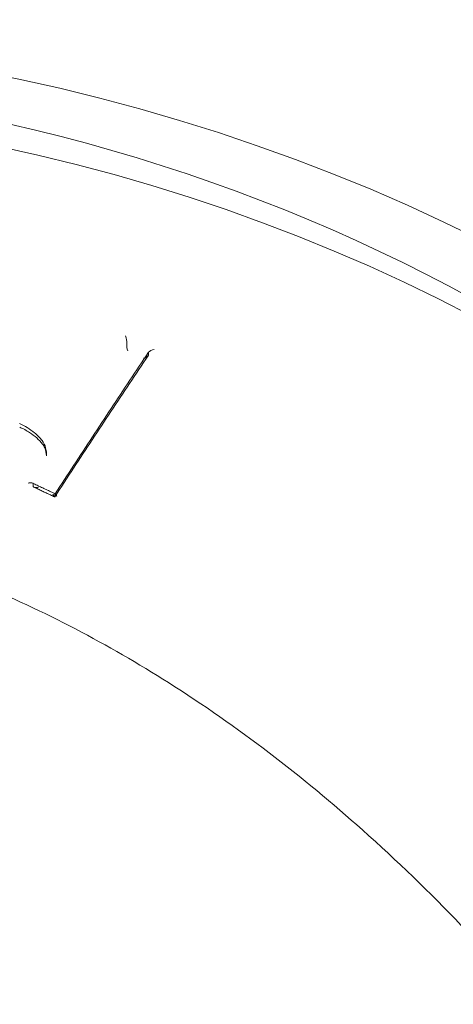
# Model space of a CAD drawing. Units: millimetres. Extents: x 34827 to 41223, y -2252 to 7565.
# Drawn here: x 36198 to 36209, y 3578 to 3602 of the extents above; entities that cross this region are included whole.
import ezdxf

# ---------------------------------------------------------------- set-up
doc = ezdxf.new("R2010")
doc.units = ezdxf.units.MM
doc.header["$LTSCALE"] = 500

msp = doc.modelspace()

# ---------------------------------------------------------------- linework, layer by layer
at = {"color": 0, "linetype": 'Continuous', "lineweight": 0}
for p, q in [((36200.643, 3594.259), (36200.643, 3594.294)), ((36201.184, 3594.004), (36201.184, 3594.04)), ((36198.635, 3591.481), (36198.635, 3591.539)), ((36198.307, 3590.719), (36198.307, 3590.772)), ((36198.848, 3590.467), (36198.848, 3590.515))]:
    msp.add_line(p, q, dxfattribs=at)
for centre, major_axis, ratio, start_param, end_param in [((36187.335, 3574.97), (41, 0), 0.866645, -0.483045, 2.658548), ((36187.335, 3565.39), (41, 0), 0.866645, -0.483045, 2.658548), ((36187.335, 3563.472), (44.45, 0), 0.866645, -1.4354, 1.570796), ((36187.335, 3563.472), (42.45, 0), 0.866645, -1.428979, 1.570796), ((36200.685, 3594.14), (-0.035, 0.125), 0.209794, -5.820447, -4.422073), ((36200.596, 3594.182), (-0.0414, -0.091), 0.231779, -3.78523, -3.613211), ((36201.319, 3594.075), (0.134, 0.037), 0.400917, 2.705449, 2.989958), ((36201.23, 3594.117), (-0.0414, -0.091), 0.231796, -0.590577, -0.471668), ((36201.319, 3594.075), (0.134, 0.037), 0.400917, 1.389818, 2.705449), ((36198.008, 3592.285), (-0.0408, -0.0913), 0.208037, -0.002871, 0.002984), ((36187.335, 3574.97), (-41, 0), 0.866645, -0.483045, 2.658548), ((36197.979, 3591.525), (0.643, -0.157), 0.844035, 0.202897, 0.203209), ((36198.218, 3590.812), (0.0855, -0.0519), 0.444309, 0.263683, 0.352443), ((36198.936, 3590.475), (0.0855, -0.0519), 0.444309, -3.019667, -2.877897), ((36187.335, 3565.39), (-41, 0), 0.866645, -0.483045, 2.658548)]:
    msp.add_ellipse(centre, major_axis=major_axis, ratio=ratio, start_param=start_param, end_param=end_param, dxfattribs=at)
at = {"color": 0, "linetype": 'Continuous', "lineweight": 0, "extrusion": (0, 0, -1)}
for centre, major_axis, ratio, start_param, end_param in [((36200.601, 3594.412), (0.035, -0.125), 0.209836, -2.010394, -0.46303), ((36200.689, 3594.371), (-0.0414, -0.091), 0.231779, 0.471618, 0.643535), ((36201.137, 3593.928), (-0.0414, -0.091), 0.231796, -2.669925, -2.550949), ((36198.45, 3591.802), (0.08, 0.0601), 0.457254, -0.018691, 0.017635), ((36197.994, 3591.579), (0.624, -0.167), 0.866554, -0.228176, -0.227249), ((36198.395, 3590.679), (0.0855, -0.052), 0.444309, -3.49411, -3.405282), ((36198.759, 3590.508), (0.0855, -0.0519), 0.444317, -0.263696, -0.121822)]:
    msp.add_ellipse(centre, major_axis=major_axis, ratio=ratio, start_param=start_param, end_param=end_param, dxfattribs=at)
at = {"color": 0, "linetype": 'Continuous', "lineweight": 0}
for points, knots in [([(36147.574, 3593.802), (36149.815, 3597.505), (36152.728, 3600.877), (36159.626, 3606.679), (36163.624, 3609.095), (36172.298, 3612.718), (36176.979, 3613.915), (36186.542, 3614.96), (36191.424, 3614.805), (36200.89, 3613.15), (36205.472, 3611.651), (36213.86, 3607.455), (36217.668, 3604.762), (36224.1, 3598.458), (36226.734, 3594.855), (36230.544, 3587.122), (36231.738, 3583.001), (36232.277, 3577.661), (36232.335, 3576.501), (36232.335, 3575.342)], [3.624638, 3.624638, 3.624638, 3.624638, 3.94204, 3.94204, 4.2633, 4.2633, 4.586927, 4.586927, 4.911463, 4.911463, 5.235893, 5.235893, 5.559122, 5.559122, 5.879563, 5.879563, 6.19593, 6.19593, 6.283185, 6.283185, 6.283185, 6.283185]), ([(36198.854, 3590.531), (36199.009, 3590.769), (36199.164, 3591.006), (36199.476, 3591.48), (36199.632, 3591.717), (36199.944, 3592.19), (36200.1, 3592.426), (36200.412, 3592.897), (36200.568, 3593.131), (36200.88, 3593.599), (36201.035, 3593.832), (36201.191, 3594.064)], [0.58474744, 0.58474744, 0.58474744, 0.58474744, 0.59157048, 0.59157048, 0.59843768, 0.59843768, 0.60530488, 0.60530488, 0.61217209, 0.61217209, 0.61903929, 0.61903929, 0.61903929, 0.61903929]), ([(36198.845, 3590.456), (36199, 3590.694), (36199.156, 3590.932), (36199.468, 3591.406), (36199.623, 3591.642), (36199.934, 3592.114), (36200.09, 3592.349), (36200.4, 3592.817), (36200.556, 3593.051), (36200.866, 3593.517), (36201.021, 3593.749), (36201.177, 3593.98)], [0.58483072, 0.58483072, 0.58483072, 0.58483072, 0.59168072, 0.59168072, 0.59853072, 0.59853072, 0.60538072, 0.60538072, 0.61223072, 0.61223072, 0.61908072, 0.61908072, 0.61908072, 0.61908072]), ([(36201.184, 3593.998), (36201.183, 3593.998), (36201.183, 3593.997), (36201.183, 3593.991), (36201.18, 3593.985), (36201.17, 3593.971), (36201.163, 3593.964), (36201.142, 3593.949), (36201.127, 3593.94), (36201.107, 3593.931), (36201.104, 3593.929), (36201.1, 3593.928)], [0.0187263, 0.0187263, 0.0187263, 0.0187263, 0.01894894, 0.01894894, 0.02189424, 0.02189424, 0.02550887, 0.02550887, 0.03035687, 0.03035687, 0.03137303, 0.03137303, 0.03137303, 0.03137303]), ([(36197.959, 3592.284), (36198.096, 3592.225), (36198.225, 3592.147), (36198.407, 3591.997), (36198.473, 3591.932), (36198.53, 3591.863)], [0, 0, 0, 0, 0.4571759, 0.4571759, 0.7523143, 0.7523143, 0.7523143, 0.7523143]), ([(36198.54, 3591.772), (36198.452, 3591.88), (36198.341, 3591.978), (36198.139, 3592.111), (36198.055, 3592.156), (36197.967, 3592.194)], [0, 0, 0, 0, 0.4726568, 0.4726568, 0.7656186, 0.7656186, 0.7656186, 0.7656186]), ([(36198.531, 3591.862), (36198.57, 3591.805), (36198.599, 3591.743), (36198.628, 3591.633), (36198.635, 3591.586), (36198.635, 3591.538)], [0, 0, 0, 0, 0.2253057, 0.2253057, 0.3885706, 0.3885706, 0.3885706, 0.3885706]), ([(36198.635, 3591.481), (36198.635, 3591.546), (36198.621, 3591.613), (36198.578, 3591.71), (36198.56, 3591.742), (36198.539, 3591.773)], [0, 0, 0, 0, 0.2589278, 0.2589278, 0.3924576, 0.3924576, 0.3924576, 0.3924576]), ([(36198.179, 3590.798), (36198.18, 3590.798), (36198.18, 3590.798), (36198.195, 3590.801), (36198.208, 3590.803), (36198.234, 3590.805), (36198.246, 3590.805), (36198.269, 3590.803), (36198.28, 3590.801), (36198.288, 3590.797)], [-0.00020033, -0.00020033, -0.00020033, -0.00020033, 0, 0, 0.00435647, 0.00435647, 0.00850917, 0.00850917, 0.01281019, 0.01281019, 0.01281019, 0.01281019]), ([(36198.288, 3590.797), (36198.326, 3590.779), (36198.364, 3590.761), (36198.44, 3590.725), (36198.478, 3590.707), (36198.554, 3590.672), (36198.592, 3590.654), (36198.668, 3590.618), (36198.707, 3590.6), (36198.783, 3590.565), (36198.821, 3590.547), (36198.859, 3590.529)], [6.046384194, 6.046384194, 6.046384194, 6.046384194, 6.047260108, 6.047260108, 6.048136022, 6.048136022, 6.049011936, 6.049011936, 6.04988785, 6.04988785, 6.050763764, 6.050763764, 6.050763764, 6.050763764]), ([(36198.288, 3590.797), (36198.288, 3590.797), (36198.288, 3590.797), (36198.295, 3590.793), (36198.3, 3590.79), (36198.305, 3590.782), (36198.306, 3590.779), (36198.306, 3590.776)], [0.012810189, 0.012810189, 0.012810189, 0.012810189, 0.012858553, 0.012858553, 0.016108639, 0.016108639, 0.017854997, 0.017854997, 0.017854997, 0.017854997]), ([(36198.307, 3590.714), (36198.307, 3590.71), (36198.309, 3590.707), (36198.316, 3590.699), (36198.322, 3590.695), (36198.338, 3590.689), (36198.35, 3590.686), (36198.374, 3590.685), (36198.385, 3590.686), (36198.408, 3590.688), (36198.42, 3590.689), (36198.433, 3590.692), (36198.433, 3590.692), (36198.434, 3590.692)], [0.0230391, 0.0230391, 0.0230391, 0.0230391, 0.02587636, 0.02587636, 0.03011729, 0.03011729, 0.03589858, 0.03589858, 0.04053432, 0.04053432, 0.04535008, 0.04535008, 0.04560051, 0.04560051, 0.04560051, 0.04560051]), ([(36198.325, 3590.694), (36198.359, 3590.678), (36198.393, 3590.662), (36198.461, 3590.63), (36198.496, 3590.614), (36198.564, 3590.582), (36198.598, 3590.566), (36198.666, 3590.534), (36198.7, 3590.518), (36198.768, 3590.486), (36198.803, 3590.47), (36198.837, 3590.454)], [6.046626164, 6.046626164, 6.046626164, 6.046626164, 6.047412908, 6.047412908, 6.048199652, 6.048199652, 6.048986396, 6.048986396, 6.04977314, 6.04977314, 6.050559885, 6.050559885, 6.050559885, 6.050559885]), ([(36198.847, 3590.461), (36198.846, 3590.458), (36198.845, 3590.456), (36198.842, 3590.452), (36198.839, 3590.452), (36198.832, 3590.456), (36198.826, 3590.463), (36198.814, 3590.483), (36198.806, 3590.499), (36198.799, 3590.519)], [0.02012605, 0.02012605, 0.02012605, 0.02012605, 0.02185705, 0.02185705, 0.02547707, 0.02547707, 0.03031959, 0.03031959, 0.03630684, 0.03630684, 0.03630684, 0.03630684]), ([(36198.859, 3590.529), (36198.859, 3590.529), (36198.859, 3590.529), (36198.856, 3590.53), (36198.853, 3590.53), (36198.85, 3590.526), (36198.849, 3590.524), (36198.849, 3590.522)], [0.012783483, 0.012783483, 0.012783483, 0.012783483, 0.012805293, 0.012805293, 0.016062553, 0.016062553, 0.017819871, 0.017819871, 0.017819871, 0.017819871]), ([(36198.898, 3590.46), (36198.897, 3590.461), (36198.897, 3590.462), (36198.893, 3590.473), (36198.888, 3590.484), (36198.879, 3590.502), (36198.875, 3590.51), (36198.867, 3590.522), (36198.862, 3590.527), (36198.859, 3590.529)], [-0.00019973, -0.00019973, -0.00019973, -0.00019973, 0, 0, 0.00432701, 0.00432701, 0.00845434, 0.00845434, 0.01278348, 0.01278348, 0.01278348, 0.01278348]), ([(36227.244, 3537.99), (36227.237, 3538.576), (36227.186, 3539.275), (36227.007, 3540.877), (36226.869, 3541.799), (36226.486, 3543.958), (36226.222, 3545.221), (36225.535, 3548.113), (36225.09, 3549.761), (36223.975, 3553.445), (36223.276, 3555.493), (36221.603, 3559.836), (36220.605, 3562.135), (36218.346, 3566.708), (36217.079, 3568.986), (36214.339, 3573.272), (36212.881, 3575.295), (36209.827, 3578.946), (36208.256, 3580.6), (36205.042, 3583.464), (36203.425, 3584.712), (36200.186, 3586.763), (36198.582, 3587.611), (36195.428, 3588.901), (36193.883, 3589.385), (36190.887, 3590.01), (36189.43, 3590.184), (36186.613, 3590.26), (36185.239, 3590.178), (36182.565, 3589.793), (36181.252, 3589.49), (36178.67, 3588.687), (36177.394, 3588.176), (36174.861, 3586.956), (36173.605, 3586.232), (36171.099, 3584.573), (36169.857, 3583.622), (36167.378, 3581.491), (36166.154, 3580.294), (36163.721, 3577.657), (36162.529, 3576.2), (36160.178, 3573.033), (36159.038, 3571.307), (36156.822, 3567.606), (36155.763, 3565.619), (36153.75, 3561.425), (36152.812, 3559.211), (36151.097, 3554.669), (36150.331, 3552.335), (36149.049, 3547.836), (36148.524, 3545.656), (36147.808, 3541.946), (36147.572, 3540.349), (36147.447, 3538.659), (36147.43, 3538.307), (36147.426, 3537.989)], [0, 0, 0, 0, 3.831659, 3.831659, 8.10839, 8.10839, 13.437935, 13.437935, 20.024198, 20.024198, 28.006566, 28.006566, 36.957643, 36.957643, 46.02887, 46.02887, 54.495008, 54.495008, 62.038695, 62.038695, 68.592811, 68.592811, 74.236034, 74.236034, 79.13424, 79.13424, 83.500263, 83.500263, 87.590482, 87.590482, 91.641868, 91.641868, 95.859549, 95.859549, 100.416728, 100.416728, 105.45054, 105.45054, 111.085944, 111.085944, 117.411576, 117.411576, 124.499929, 124.499929, 132.374822, 132.374822, 140.987742, 140.987742, 150.088803, 150.088803, 158.91899, 158.91899, 166.204863, 166.204863, 168.286329, 168.286329, 168.286329, 168.286329])]:
    msp.add_open_spline(points, degree=3, knots=knots, dxfattribs=at)
for points in [[(36201.1, 3593.928), (36201.087, 3593.923), (36201.073, 3593.918), (36201.059, 3593.914)], [(36198.539, 3591.773), (36198.539, 3591.773), (36198.539, 3591.773), (36198.54, 3591.772)], [(36198.851, 3590.526), (36198.852, 3590.528), (36198.853, 3590.53), (36198.854, 3590.531)]]:
    msp.add_open_spline(points, degree=3, dxfattribs=at)

doc.saveas('drawing.dxf')
